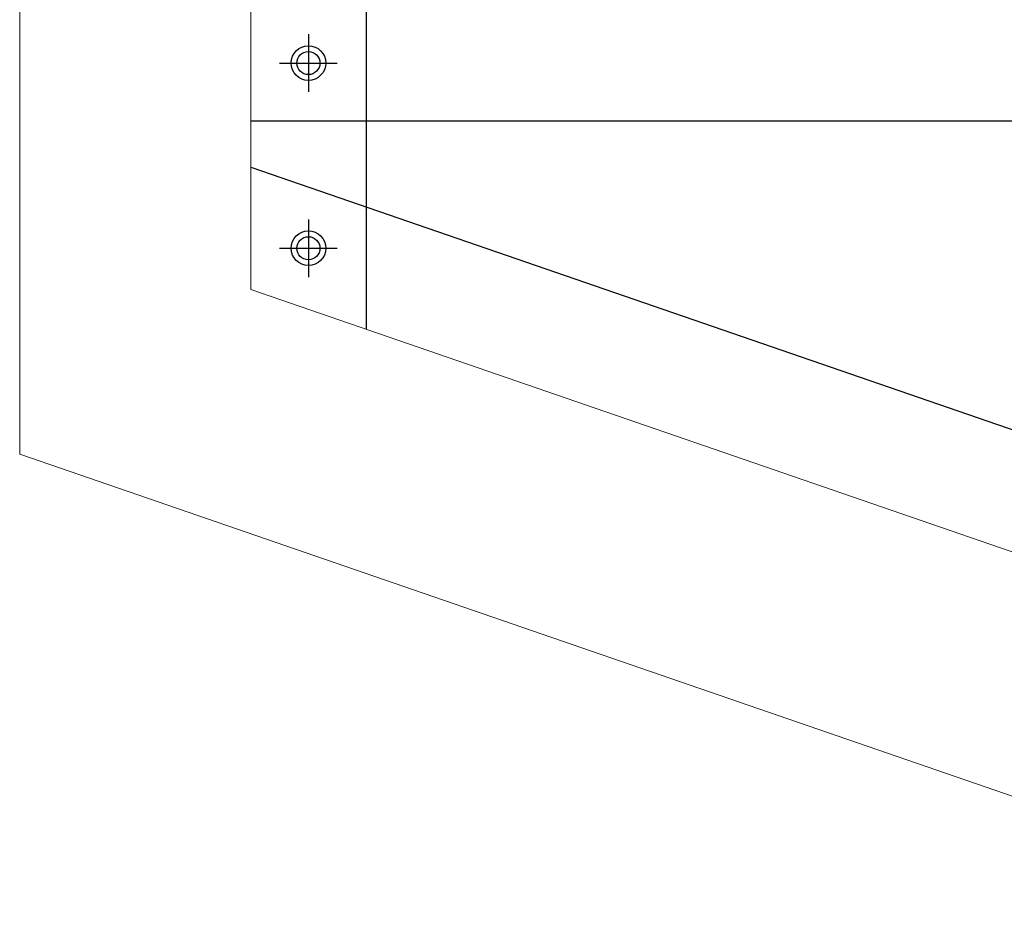
# Model space of a CAD drawing. Units: millimetres. Extents: x 1197000 to 3469504, y -733907 to 222465.
# Drawn here: x 1706186 to 1707039, y -139148 to -138367 of the extents above; entities that cross this region are included whole.
import ezdxf

# ---------------------------------------------------------------- set-up
doc = ezdxf.new("R2010")
doc.units = ezdxf.units.MM
doc.layers.add('0-ARCHI-CPL', color=8, linetype='Continuous')

msp = doc.modelspace()

# ---------------------------------------------------------------- linework, layer by layer
at = {"layer": '0-ARCHI-CPL', "linetype": 'Continuous', "lineweight": 0}
for points in [[(1706386.173, -138026.809), (1706386.173, -138600.773)], [(1706186.173, -138226.809), (1706186.173, -138743.416)], [(1706386.173, -138600.773), (1712848.858, -140826.809)], [(1706186.173, -138743.416), (1712815.379, -141026.809)]]:
    msp.add_lwpolyline(points, dxfattribs=at)
at = {"layer": '0-ARCHI-CPL'}
for points in [[(1706486.173, -138354.809), (1706486.173, -138635.218)], [(1706436.173, -138379.809), (1706436.173, -138429.809)], [(1706411.173, -138404.809), (1706461.173, -138404.809)], [(1706386.173, -138454.809), (1707269.469, -138454.809)], [(1706386.173, -138495.007), (1712859.792, -140724.809)], [(1706436.173, -138540.112), (1706436.173, -138590.112)], [(1706411.173, -138565.112), (1706461.173, -138565.112)]]:
    msp.add_lwpolyline(points, dxfattribs=at)
for centre, radius in [((1706436.173, -138404.809), 15), ((1706436.173, -138404.809), 10), ((1706436.173, -138565.112), 15), ((1706436.173, -138565.112), 10)]:
    msp.add_circle(centre, radius, dxfattribs=at)

doc.saveas('drawing.dxf')
